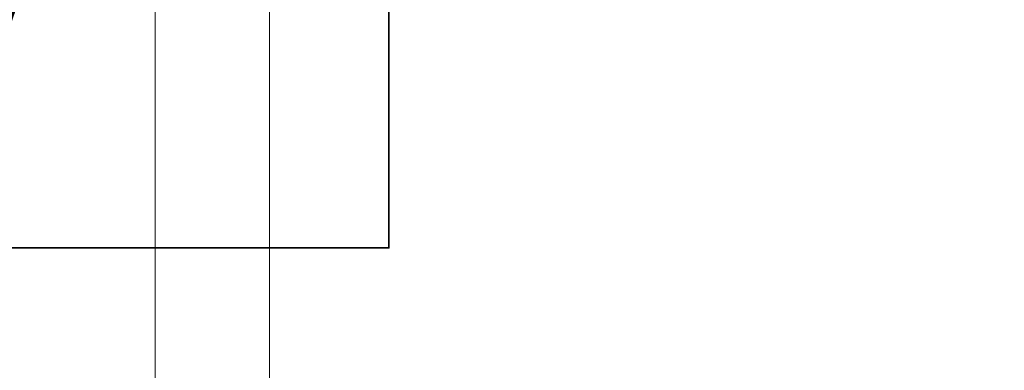
# Model space of a CAD drawing. Units: inches. Extents: x -15 to 147, y -6 to 126.
# Drawn here: x 28 to 35, y 66 to 69 of the extents above; entities that cross this region are included whole.
import ezdxf
from ezdxf.enums import TextEntityAlignment as Align

# ---------------------------------------------------------------- set-up
doc = ezdxf.new("R2010")
doc.units = ezdxf.units.IN
doc.header["$MEASUREMENT"] = 0
for name, color, linetype in [('ELEC', 1, 'Continuous'), ('TABLE', 6, 'Continuous'), ('TABLE-TOP', 6, 'Continuous'), ('TABLE-TOPEDGE', 6, 'Continuous')]:
    doc.layers.add(name, color=color, linetype=linetype)
doc.layers.add('STORAGE-CASE', color=4, linetype='Continuous', lineweight=9)
doc.styles.get("Standard").update_dxf_attribs({"font": 'arial.ttf'})

# ---------------------------------------------------------------- blocks, each defined once
blk = doc.blocks.new('HL2CFS_82452281BDLLKL_0T')
at = {"layer": 'STORAGE-CASE'}
for points in [[(0, -10, 21.2401), (0, 10, 21.2401), (44.675, 10, 21.2397), (44.675, -10, 21.2397)], [(44.675, -10, 21.1147), (0, -10, 21.1151), (0, 10, 21.1151), (44.675, 10, 21.1147)], [(0, 10, 22), (0, -10, 22), (44.675, -10, 22), (44.675, 10, 22)], [(0.7598, 10, 21.1149), (0.76, -10, 21.1151), (43.915, -10, 21.1147), (43.915, 10, 21.1147)], [(0.76, 9.985, 8.7602), (0.76, -9.985, 8.7602), (43.915, -9.985, 8.7602), (43.915, 9.985, 8.7602)], [(0.76, -9.985, 8.0004), (0.76, 9.985, 8.0004), (43.915, 9.985, 8.0004), (43.915, -9.985, 8.0004)], [(43.915, -10, 21.1147), (43.915, 10, 21.1147), (43.915, 10, 8.0004), (43.915, -10, 8.0004)], [(43.915, -10, 8.0004), (43.915, 10, 8.0004), (44.675, 10, 8.0004), (44.675, -10, 8.0004)], [(43.915, -10, 21.1147), (44.675, -10, 21.1147), (44.675, 10, 21.1151), (43.915, 10, 21.1147)], [(43.915, -9.985, 8.7602), (43.915, -9.985, 8.0004), (43.915, 9.985, 8.0004), (43.915, 9.985, 8.7602)], [(44.675, -10, 21.1147), (44.675, -10, 8.0004), (44.675, 10, 8.0004), (44.675, 10, 21.1151)], [(44.675, -10, 22), (44.675, -10, 21.2397), (44.675, 10, 21.2397), (44.675, 10, 22)]]:
    blk.add_3dface(points, dxfattribs=at)
blk = doc.blocks.new('UDV6GTS_3060L08E1_4T')
at = {"layer": 'TABLE'}
blk.add_point((1.06, -28.88, 26.2831), dxfattribs=at)
at = {"layer": 'TABLE-TOP'}
for points in [[(1.06, 0, 27.4081), (1.06, -28.88, 27.4081), (58.94, -28.88, 27.4081), (58.94, 0, 27.4081)], [(58.94, -28.88, 26.2831), (58.94, 0, 26.2831), (1.06, 0, 26.2831), (1.06, -28.88, 26.2831)]]:
    blk.add_3dface(points, dxfattribs=at)
at = {"layer": 'TABLE-TOPEDGE', "invisible_edges": 4}
blk.add_3dface([(1.06, 0, 27.4081), (1.06, 0, 26.2831), (1.06, -28.88, 26.2831), (1.06, -28.88, 27.4081)], dxfattribs=at)
at = {"layer": 'TABLE-TOPEDGE'}
blk.add_3dface([(1.06, -28.88, 27.4081), (1.06, -28.88, 26.2831), (58.94, -28.88, 26.2831), (58.94, -28.88, 27.4081)], dxfattribs=at)
blk = doc.blocks.new('vfg152_an_0p')
at = {"layer": 'ELEC'}
blk.add_text('AN', height=4.771908, dxfattribs=at).set_placement((0, -4), align=Align.MIDDLE_CENTER)

msp = doc.modelspace()

# ---------------------------------------------------------------- block references
for name, p, rotation in [('UDV6GTS_3060L08E1_4T', (1.7398, 66), 90), ('HL2CFS_82452281BDLLKL_0T', (73.7398, 63), 180), ('vfg152_an_0p', (24.4722, 64.1494), 180)]:
    msp.add_blockref(name, p, dxfattribs=dict(rotation=rotation))

doc.saveas('drawing.dxf')
